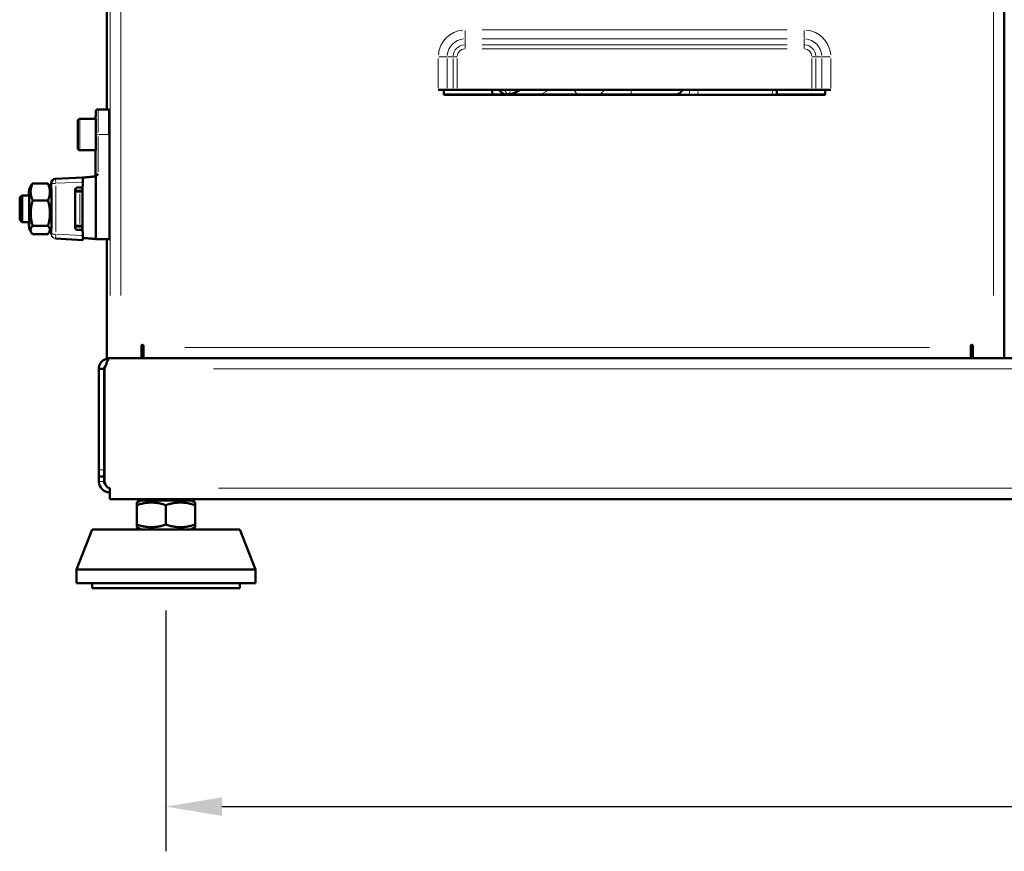
# Model space of a CAD drawing. Units: millimetres. Extents: x 491 to 2237, y 834 to 2308.
# Drawn here: x 1326 to 1547, y 1664 to 1850 of the extents above; entities that cross this region are included whole.
import ezdxf

# ---------------------------------------------------------------- set-up
doc = ezdxf.new("R2010")
doc.units = ezdxf.units.MM
doc.header["$LTSCALE"] = 5
for name, color, linetype, lineweight in [('A1 contornos visíveis', 7, 'Continuous', 50), ('B1 arestas tangentes', 7, 'Continuous', 13), ('B2 linhas de cota', 7, 'Continuous', 25)]:
    doc.layers.add(name, color=color, linetype=linetype, lineweight=lineweight)
doc.styles.add('3_5', font='isocpeur.ttf')
doc.dimstyles.new('Siemsen Cota', dxfattribs={"dimscale": 5, "dimtxt": 3.5, "dimasz": 2.5, "dimexe": 2, "dimexo": 1, "dimgap": 0.3, "dimtad": 1, "dimdec": 1, "dimrnd": 1e-08, "dimtxsty": '3_5', "dimcen": 0.09, "dimdle": 10, "dimclrd": 7, "dimclre": 7, "dimclrt": 7, "dimadec": 0, "dimazin": 2, "dimtfac": 0.714286, "dimtmove": 0, "dimatfit": 3, "dimfxl": 1, "dimtolj": 1, "dimtzin": 0, "dimlwd": -1, "dimlwe": -1, "dimarcsym": 0})

# ---------------------------------------------------------------- blocks, each defined once
blk = doc.blocks.new('*D11')
at = {"layer": 'B2 linhas de cota', "color": 7, "transparency": 16777216}
for p, q in [((1359.21, 1717.94), (1359.21, 1664.07)), ((1819.21, 1719.07), (1819.21, 1664.07)), ((1371.71, 1674.07), (1806.71, 1674.07))]:
    blk.add_line(p, q, dxfattribs=at)
for points in [[(1371.71, 1676.16), (1371.71, 1671.99), (1359.21, 1674.07)], [(1806.71, 1676.16), (1806.71, 1671.99), (1819.21, 1674.07)]]:
    blk.add_solid(points, dxfattribs=at)
at = {"layer": 'Defpoints', "color": 0, "transparency": 16777216}
for p in [(1359.21, 1722.94), (1819.21, 1724.07), (1819.21, 1674.07)]:
    blk.add_point(p, dxfattribs=at)
at = {"layer": 'B2 linhas de cota', "color": 7, "transparency": 16777216, "insert": (1564.21, 1700.57), "char_height": 17.5, "attachment_point": 1, "style": '3_5'}
blk.add_mtext('\\A1;{\\H1.42857x;460}', dxfattribs=at)

msp = doc.modelspace()

# ---------------------------------------------------------------- linework, layer by layer
at = {"layer": 'A1 contornos visíveis'}
for p, q in [((1546.71, 2055.37), (1546.71, 1774.37)), ((1346.01, 1852.37), (1346.01, 1830.02)), ((1420.11, 1834.37), (1422.11, 1834.37)), ((1421.36, 1833.27), (1421.36, 1834.37)), ((1421.36, 1833.37), (1440.76, 1833.37)), ((1506.66, 1833.27), (1421.36, 1833.27)), ((1422.11, 1834.37), (1423.44, 1834.37)), ((1424.34, 1834.37), (1423.44, 1834.37)), ((1424.34, 1834.37), (1503.69, 1834.37)), ((1432.16, 1834.21), (1432.21, 1833.37)), ((1440.76, 1833.37), (1442.37, 1833.37)), ((1442.37, 1833.37), (1451.19, 1833.37)), ((1451.19, 1833.37), (1456.37, 1833.37)), ((1463.18, 1833.37), (1463.85, 1833.37)), ((1463.85, 1833.37), (1473.46, 1833.37)), ((1495.87, 1834.21), (1495.82, 1833.27)), ((1495.82, 1833.37), (1506.66, 1833.37)), ((1504.59, 1834.37), (1503.69, 1834.37)), ((1504.59, 1834.37), (1505.92, 1834.37)), ((1505.92, 1834.37), (1507.92, 1834.37)), ((1506.66, 1834.37), (1506.66, 1833.27)), ((1346.51, 1830.02), (1344.01, 1830.02)), ((1339.91, 1827.87), (1343.51, 1827.87)), ((1339.5, 1823.95), (1339.51, 1825.61)), ((1339.51, 1825.61), (1339.52, 1826.04)), ((1339.51, 1825.61), (1339.52, 1825.61)), ((1339.52, 1826.04), (1339.52, 1824.8)), ((1339.51, 1822.71), (1339.5, 1823.95)), ((1339.52, 1823.95), (1339.5, 1823.95)), ((1339.52, 1824.8), (1339.52, 1823.13)), ((1346.55, 1801.02), (1346.55, 1824.37)), ((1339.52, 1823.13), (1339.51, 1822.71)), ((1339.91, 1820.87), (1343.51, 1820.87)), ((1343.48, 1815.48), (1343.48, 1820.87)), ((1340.56, 1814.79), (1334.51, 1814.47)), ((1343.21, 1814.99), (1340.54, 1814.76)), ((1340.54, 1814.76), (1340.54, 1814.7)), ((1340.54, 1814.76), (1340.54, 1814.76)), ((1340.56, 1814.79), (1340.61, 1814.79)), ((1343.04, 1814.99), (1340.62, 1814.77)), ((1343.55, 1815.1), (1343.55, 1801.02)), ((1328.59, 1812.19), (1329.08, 1813.05)), ((1329.38, 1813.45), (1332.8, 1813.45)), ((1333.59, 1812.19), (1333.07, 1813.08)), ((1333.56, 1812.23), (1333.56, 1813.47)), ((1339.42, 1812.54), (1340.12, 1812.54)), ((1340.48, 1812.06), (1340.48, 1812.69)), ((1340.5, 1812.02), (1340.5, 1812.71)), ((1340.53, 1812.75), (1340.53, 1812.06)), ((1340.54, 1812.77), (1340.54, 1812.01)), ((1340.62, 1813.79), (1340.62, 1813.04)), ((1326.51, 1810.29), (1327.01, 1810.79)), ((1327.01, 1810.79), (1328.59, 1810.79)), ((1338.92, 1803.54), (1338.92, 1812.04)), ((1338.92, 1811.79), (1339.93, 1811.79)), ((1340.24, 1811.79), (1339.93, 1811.79)), ((1340.54, 1812.01), (1340.54, 1803.57)), ((1329.41, 1809.63), (1332.82, 1809.63)), ((1326.51, 1805.29), (1327.01, 1804.79)), ((1327.01, 1804.79), (1328.59, 1804.79)), ((1329.4, 1803.97), (1332.82, 1803.97)), ((1339.93, 1803.79), (1338.92, 1803.79)), ((1339.93, 1803.79), (1340.24, 1803.79)), ((1328.59, 1803.39), (1329.1, 1802.49)), ((1329.37, 1802.13), (1332.79, 1802.13)), ((1333.59, 1803.39), (1333.09, 1802.53)), ((1333.56, 1802.1), (1333.56, 1803.34)), ((1340.12, 1803.04), (1339.42, 1803.04)), ((1340.48, 1802.88), (1340.48, 1803.52)), ((1340.5, 1802.86), (1340.5, 1803.56)), ((1340.53, 1803.52), (1340.53, 1802.83)), ((1340.54, 1803.57), (1340.54, 1802.8)), ((1340.62, 1802.54), (1340.62, 1801.79)), ((1340.56, 1800.79), (1334.51, 1801.1)), ((1340.61, 1800.79), (1340.56, 1800.79)), ((1343.55, 1801.02), (1340.62, 1801.28)), ((1343.48, 1801.02), (1340.62, 1801.27)), ((1343.55, 1801.02), (1343.48, 1801.02)), ((1346.55, 1801.02), (1343.55, 1801.02)), ((1346.01, 1801.02), (1346.01, 1774.67)), ((1353.71, 1774.67), (1353.71, 1777.12)), ((1353.72, 1774.67), (1353.72, 1777.12)), ((1354.21, 1777.12), (1354.21, 1776.77)), ((1354.21, 1774.37), (1354.21, 1776.77)), ((1539.21, 1776.77), (1539.21, 1777.12)), ((1539.21, 1774.37), (1539.21, 1776.77)), ((1539.71, 1775.57), (1539.21, 1775.57)), ((1539.22, 1776.77), (1539.22, 1777.12)), ((1539.22, 1776.77), (1539.22, 1775.57)), ((1539.71, 1777.12), (1539.71, 1774.67)), ((1346.01, 1774.37), (1346.61, 1774.37)), ((1346.61, 1774.37), (1831.81, 1774.37)), ((1344.21, 1771.97), (1344.21, 1749.37)), ((1345.41, 1771.97), (1344.21, 1771.97)), ((1345.41, 1771.97), (1345.41, 1749.37)), ((1345.49, 1746.74), (1345.49, 1771.97)), ((1344.21, 1747.87), (1344.21, 1749.37)), ((1345.41, 1749.37), (1345.41, 1747.87)), ((1344.21, 1746.77), (1344.21, 1747.87)), ((1344.21, 1747.87), (1345.41, 1747.87)), ((1345.41, 1747.87), (1345.41, 1746.77)), ((1346.61, 1744.37), (1346.69, 1744.37)), ((1346.69, 1742.87), (1346.69, 1745.27)), ((1831.74, 1742.87), (1346.69, 1742.87)), ((1353.56, 1742.57), (1352.71, 1742.08)), ((1352.71, 1741.5), (1352.71, 1742.08)), ((1352.83, 1742.87), (1352.83, 1742.57)), ((1353.1, 1742.57), (1352.83, 1742.57)), ((1355.29, 1742.57), (1353.1, 1742.57)), ((1357.02, 1742.57), (1355.29, 1742.57)), ((1361.41, 1742.57), (1357.02, 1742.57)), ((1363.14, 1742.57), (1361.41, 1742.57)), ((1365.33, 1742.57), (1363.14, 1742.57)), ((1364.86, 1742.57), (1365.71, 1742.08)), ((1365.6, 1742.57), (1365.33, 1742.57)), ((1365.6, 1742.87), (1365.6, 1742.57)), ((1365.71, 1742.08), (1365.71, 1741.5)), ((1352.71, 1741.5), (1352.71, 1737.15)), ((1359.21, 1741.5), (1359.21, 1737.15)), ((1365.71, 1741.5), (1365.71, 1737.15)), ((1342.71, 1736.07), (1339.21, 1727.07)), ((1375.71, 1736.07), (1342.71, 1736.07)), ((1352.71, 1736.56), (1352.71, 1737.15)), ((1353.56, 1736.07), (1352.71, 1736.56)), ((1364.86, 1736.07), (1365.71, 1736.56)), ((1365.71, 1737.15), (1365.71, 1736.56)), ((1375.71, 1736.07), (1379.21, 1727.07)), ((1379.21, 1727.07), (1339.21, 1727.07)), ((1339.21, 1724.07), (1339.21, 1727.07)), ((1379.21, 1724.07), (1379.21, 1727.07)), ((1379.21, 1724.07), (1339.21, 1724.07)), ((1342.71, 1722.94), (1342.71, 1724.07)), ((1375.71, 1722.94), (1342.71, 1722.94)), ((1375.71, 1722.94), (1375.71, 1724.07))]:
    msp.add_line(p, q, dxfattribs=at)
for centre, radius, start, end in [((1435.34, 1838.37), 5, 270, 306.8699), ((1334.56, 1813.47), 1, 93.001, 180), ((1353.96, 1777.12), 0.25, 0, 180), ((1353.97, 1777.12), 0.25, 91.5892, 180), ((1539.46, 1777.12), 0.25, 0, 180), ((1539.47, 1777.12), 0.25, 91.5892, 180), ((1353.41, 1774.67), 0.3, 270, 0), ((1353.42, 1774.67), 0.3, 270, 0), ((1540.01, 1774.67), 0.3, 180, 270), ((1346.61, 1746.77), 2.4, 180, 270), ((1346.61, 1746.77), 1.2, 180, 216.527), ((1346.99, 1746.74), 1.5, 180, 258.463)]:
    msp.add_arc(centre, radius, start, end, dxfattribs=at)
for centre, major_axis, ratio, start_param, end_param in [((1346.51, 1824.37), (0, 5.65), 0.005778, 4.712389, 6.283185), ((1343.51, 1824.37), (0, 3.5), 0.005778, 3.141593, 6.283185), ((1312.59, 1812.32), (28.55, 2.5), 0.000018, 6.077639, 6.090508), ((1340.54, 1813.78), (0, -1), 0.005778, 2.741332, 2.935846), ((1329.34, 1813.19), (28.56, 1.5), 0.034967, 1.163187, 1.165959), ((1340.61, 1813.79), (0, 1), 0.005778, 6.090308, 6.283185), ((1340.61, 1813.79), (0, 1), 0.005778, 4.715128, 5.880153), ((1328.59, 1807.79), (0, -4.4), 0.005778, 5.462634, 10.245329), ((1339.42, 1812.04), (-0.5, 0), 0.999714, 4.712389, 6.283185), ((1340.12, 1813.04), (0.5, 0), 0.999714, 4.712389, 6.283185), ((1327.01, 1807.79), (0, -3), 0.005778, 6.277407, 9.430556), ((1328.59, 1807.79), (0, -3), 0.005778, 0, 3.141593), ((1333.59, 1807.79), (0, 4.4), 0.005778, 3.1516, 6.273178), ((1339.42, 1803.54), (-0.5, 0), 0.999714, 0, 1.570796), ((1340.12, 1802.54), (0.5, 0), 0.999714, 0, 1.570796), ((1340.61, 1801.79), (0, 1), 0.005778, 3.141593, 4.70965), ((1346.01, 1774.67), (0, -0.3), 0.005778, 4.712389, 6.283185)]:
    msp.add_ellipse(centre, major_axis=major_axis, ratio=ratio, start_param=start_param, end_param=end_param, dxfattribs=at)
msp.add_ellipse((1326.51, 1807.79), major_axis=(0, -2.5), ratio=0.005778, dxfattribs=at)
for points in [[(1432.16, 1834.21), (1432.15, 1834.26), (1432.15, 1834.32), (1432.15, 1834.37)], [(1495.88, 1834.37), (1495.88, 1834.32), (1495.88, 1834.26), (1495.87, 1834.21)], [(1340.49, 1811.94), (1340.49, 1811.96), (1340.5, 1811.99), (1340.5, 1812.02)], [(1340.5, 1803.56), (1340.5, 1803.58), (1340.49, 1803.61), (1340.49, 1803.64)]]:
    msp.add_open_spline(points, degree=3, dxfattribs=at)
for points, knots in [([(1435.14, 1833.37), (1434.97, 1833.37), (1434.79, 1833.42), (1434.41, 1833.64), (1434.23, 1833.8), (1433.97, 1834.1), (1433.87, 1834.23), (1433.77, 1834.37)], [-1.1910613, -1.1910613, -1.1910613, -1.1910613, -1.0400901, -1.0400901, -0.8891189, -0.8891189, -0.8038314, -0.8038314, -0.8038314, -0.8038314]), ([(1456.37, 1833.37), (1456.85, 1833.37), (1457.32, 1833.37), (1457.78, 1833.37), (1458.01, 1833.37), (1458.24, 1833.37), (1458.46, 1833.37), (1458.66, 1833.37), (1458.86, 1833.37), (1459.05, 1833.37), (1459.18, 1833.37), (1459.3, 1833.37), (1459.43, 1833.37), (1459.68, 1833.37), (1459.92, 1833.37), (1460.15, 1833.37), (1460.22, 1833.37), (1460.28, 1833.37), (1460.34, 1833.37), (1460.6, 1833.37), (1460.84, 1833.37), (1461.08, 1833.37), (1461.21, 1833.37), (1461.35, 1833.37), (1461.48, 1833.37), (1461.6, 1833.37), (1461.71, 1833.37), (1461.83, 1833.37), (1461.86, 1833.37), (1461.89, 1833.37), (1461.93, 1833.37), (1462.09, 1833.37), (1462.25, 1833.37), (1462.41, 1833.37), (1462.49, 1833.37), (1462.57, 1833.37), (1462.64, 1833.37), (1462.71, 1833.37), (1462.78, 1833.37), (1462.85, 1833.37), (1462.97, 1833.37), (1463.08, 1833.37), (1463.18, 1833.37)], [0, 0, 0, 0, 0.165824, 0.165824, 0.165824, 0.25, 0.25, 0.25, 0.325722, 0.325722, 0.325722, 0.375, 0.375, 0.375, 0.474058, 0.474058, 0.474058, 0.5, 0.5, 0.5, 0.610749, 0.610749, 0.610749, 0.673783, 0.673783, 0.673783, 0.732611, 0.732611, 0.732611, 0.75, 0.75, 0.75, 0.83863, 0.83863, 0.83863, 0.885239, 0.885239, 0.885239, 0.927364, 0.927364, 0.927364, 1, 1, 1, 1]), ([(1474.73, 1834.37), (1474.65, 1834.23), (1474.56, 1834.1), (1474.33, 1833.8), (1474.16, 1833.64), (1473.81, 1833.42), (1473.63, 1833.37), (1473.46, 1833.37)], [-3.981206, -3.981206, -3.981206, -3.981206, -3.8959185, -3.8959185, -3.7449473, -3.7449473, -3.5939761, -3.5939761, -3.5939761, -3.5939761]), ([(1343.49, 1827.87), (1343.49, 1828.15), (1343.49, 1828.4), (1343.5, 1828.93), (1343.5, 1829.17), (1343.51, 1829.4), (1343.51, 1829.46), (1343.51, 1829.52), (1343.51, 1829.54), (1343.51, 1829.57), (1343.51, 1829.58), (1343.52, 1829.6), (1343.52, 1829.61), (1343.52, 1829.62), (1343.52, 1829.63), (1343.53, 1829.65), (1343.53, 1829.66), (1343.54, 1829.7), (1343.55, 1829.72), (1343.58, 1829.77), (1343.59, 1829.79), (1343.63, 1829.85), (1343.66, 1829.88), (1343.73, 1829.94), (1343.78, 1829.97), (1343.88, 1830.01), (1343.93, 1830.02), (1343.99, 1830.02), (1344, 1830.02), (1344.01, 1830.02)], [0.3830945, 0.3830945, 0.3830945, 0.3830945, 0.4957554, 0.4957554, 0.6604211, 0.6604211, 0.7398633, 0.7398633, 0.7772403, 0.7772403, 0.7873274, 0.7873274, 0.792479, 0.792479, 0.7971127, 0.7971127, 0.8012632, 0.8012632, 0.8096353, 0.8096353, 0.8179286, 0.8179286, 0.8311014, 0.8311014, 0.8465846, 0.8465846, 0.8625409, 0.8625409, 0.8655289, 0.8655289, 0.8655289, 0.8655289]), ([(1339.91, 1820.87), (1339.87, 1820.87), (1339.83, 1820.88), (1339.74, 1820.91), (1339.71, 1820.93), (1339.64, 1820.98), (1339.61, 1821.01), (1339.57, 1821.06), (1339.56, 1821.08), (1339.54, 1821.11), (1339.54, 1821.13), (1339.53, 1821.16), (1339.53, 1821.17), (1339.52, 1821.19), (1339.52, 1821.2), (1339.52, 1821.22), (1339.52, 1821.22), (1339.51, 1821.24), (1339.51, 1821.24), (1339.51, 1821.26), (1339.51, 1821.27), (1339.51, 1821.31), (1339.51, 1821.34), (1339.51, 1821.45), (1339.51, 1821.53), (1339.5, 1821.81), (1339.5, 1822.02), (1339.5, 1822.52), (1339.5, 1822.81), (1339.5, 1823.41), (1339.49, 1823.74), (1339.49, 1824.4), (1339.49, 1824.73), (1339.5, 1825.38), (1339.5, 1825.69), (1339.5, 1826.26), (1339.5, 1826.51), (1339.5, 1826.94), (1339.5, 1827.12), (1339.51, 1827.38), (1339.51, 1827.43), (1339.51, 1827.51), (1339.51, 1827.51), (1339.52, 1827.53), (1339.52, 1827.53), (1339.52, 1827.54), (1339.52, 1827.55), (1339.52, 1827.57), (1339.53, 1827.58), (1339.53, 1827.61), (1339.54, 1827.62), (1339.55, 1827.65), (1339.56, 1827.67), (1339.59, 1827.72), (1339.62, 1827.74), (1339.67, 1827.8), (1339.71, 1827.82), (1339.78, 1827.85), (1339.82, 1827.87), (1339.88, 1827.87), (1339.9, 1827.87), (1339.91, 1827.87)], [0, 0, 0, 0, 0.013002, 0.013002, 0.025766, 0.025766, 0.038526, 0.038526, 0.04471, 0.04471, 0.050265, 0.050265, 0.054095, 0.054095, 0.058999, 0.058999, 0.063252, 0.063252, 0.070068, 0.070068, 0.086316, 0.086316, 0.135083, 0.135083, 0.202721, 0.202721, 0.305901, 0.305901, 0.405269, 0.405269, 0.504299, 0.504299, 0.60324, 0.60324, 0.702166, 0.702166, 0.801129, 0.801129, 0.900245, 0.900245, 0.999934, 0.999934, 1.007333, 1.007333, 1.010937, 1.010937, 1.014066, 1.014066, 1.01846, 1.01846, 1.022875, 1.022875, 1.029582, 1.029582, 1.0398, 1.0398, 1.052176, 1.052176, 1.064923, 1.064923, 1.069658, 1.069658, 1.069658, 1.069658]), ([(1343.06, 1814.98), (1342.96, 1814.98), (1342.84, 1814.96), (1342.57, 1814.94), (1342.42, 1814.93), (1342.09, 1814.9), (1341.91, 1814.88), (1341.54, 1814.85), (1341.34, 1814.83), (1340.97, 1814.8), (1340.79, 1814.78), (1340.62, 1814.77)], [0.513373, 0.513373, 0.513373, 0.513373, 0.723085, 0.723085, 0.932797, 0.932797, 1.142509, 1.142509, 1.352221, 1.352221, 1.53288, 1.53288, 1.53288, 1.53288]), ([(1343.03, 1814.98), (1343.03, 1814.98), (1343.03, 1814.98), (1343.03, 1814.98), (1343.03, 1814.98), (1343.04, 1814.99), (1343.04, 1814.99), (1343.04, 1814.99), (1343.04, 1814.99), (1343.05, 1814.99), (1343.05, 1814.99), (1343.06, 1814.99), (1343.06, 1814.99), (1343.08, 1814.99), (1343.08, 1814.99), (1343.12, 1815), (1343.14, 1815), (1343.21, 1815.03), (1343.24, 1815.05), (1343.31, 1815.11), (1343.34, 1815.13), (1343.38, 1815.18), (1343.4, 1815.21), (1343.45, 1815.29), (1343.47, 1815.35), (1343.48, 1815.44), (1343.48, 1815.46), (1343.48, 1815.48)], [-0.06875884, -0.06875884, -0.06875884, -0.06875884, -0.05420393, -0.05420393, -0.02999087, -0.02999087, -0.02484599, -0.02484599, -0.01849105, -0.01849105, -0.01408918, -0.01408918, -0.01152991, -0.01152991, -0.00865386, -0.00865386, -0.00721583, -0.00721583, -0.00649682, -0.00649682, -0.00623094, -0.00623094, -0.00607189, -0.00607189, -0.0058385, -0.0058385, -0.00577781, -0.00577781, -0.00577781, -0.00577781]), ([(1343.06, 1814.98), (1343.09, 1814.99), (1343.12, 1814.99), (1343.17, 1815), (1343.19, 1815.01), (1343.23, 1815.03), (1343.24, 1815.04), (1343.27, 1815.05), (1343.27, 1815.05), (1343.28, 1815.06), (1343.28, 1815.06), (1343.28, 1815.06)], [0, 0, 0, 0, 0.0300076, 0.0300076, 0.0600152, 0.0600152, 0.0900228, 0.0900228, 0.1200304, 0.1200304, 0.1291942, 0.1291942, 0.1291942, 0.1291942]), ([(1343.21, 1814.99), (1343.32, 1815), (1343.41, 1815.04), (1343.51, 1815.08), (1343.53, 1815.09), (1343.55, 1815.1)], [0, 0, 0, 0, 0.03362703, 0.03362703, 0.04285829, 0.04285829, 0.04285829, 0.04285829]), ([(1343.55, 1815.1), (1343.63, 1815.15), (1343.71, 1815.21), (1343.87, 1815.36), (1343.96, 1815.46), (1344.04, 1815.57), (1344.04, 1815.57), (1344.05, 1815.57)], [0.02924451, 0.02924451, 0.02924451, 0.02924451, 0.05266204, 0.05266204, 0.08802285, 0.08802285, 0.08844206, 0.08844206, 0.08844206, 0.08844206]), ([(1340.18, 1811.79), (1340.22, 1811.79), (1340.25, 1811.79), (1340.31, 1811.81), (1340.34, 1811.83), (1340.39, 1811.87), (1340.41, 1811.89), (1340.45, 1811.94), (1340.46, 1811.97), (1340.47, 1812.01), (1340.47, 1812.02), (1340.48, 1812.03), (1340.48, 1812.04), (1340.48, 1812.05), (1340.48, 1812.05), (1340.48, 1812.06), (1340.48, 1812.06), (1340.48, 1812.06), (1340.48, 1812.07), (1340.48, 1812.07), (1340.48, 1812.07), (1340.48, 1812.07), (1340.48, 1812.07), (1340.48, 1812.07)], [0, 0, 0, 0, 0.00973124, 0.00973124, 0.01928466, 0.01928466, 0.02884351, 0.02884351, 0.03839023, 0.03839023, 0.04052114, 0.04052114, 0.04324007, 0.04324007, 0.04440258, 0.04440258, 0.04577476, 0.04577476, 0.04723369, 0.04723369, 0.04949262, 0.04949262, 0.04979017, 0.04979017, 0.04979017, 0.04979017]), ([(1340.23, 1811.79), (1340.26, 1811.79), (1340.29, 1811.79), (1340.35, 1811.81), (1340.38, 1811.82), (1340.42, 1811.86), (1340.44, 1811.87), (1340.48, 1811.91), (1340.49, 1811.93), (1340.51, 1811.97), (1340.51, 1811.99), (1340.52, 1812.02), (1340.52, 1812.03), (1340.53, 1812.04), (1340.53, 1812.05), (1340.53, 1812.05), (1340.53, 1812.06), (1340.53, 1812.06), (1340.53, 1812.06), (1340.53, 1812.07), (1340.53, 1812.07), (1340.53, 1812.07), (1340.53, 1812.07), (1340.53, 1812.07)], [0.250091116, 0.250091116, 0.250091116, 0.250091116, 0.250203216, 0.250203216, 0.250326776, 0.250326776, 0.250489543, 0.250489543, 0.250746199, 0.250746199, 0.251241403, 0.251241403, 0.252230883, 0.252230883, 0.253123507, 0.253123507, 0.254041597, 0.254041597, 0.255280895, 0.255280895, 0.25739524, 0.25739524, 0.258674389, 0.258674389, 0.258674389, 0.258674389]), ([(1340.24, 1811.49), (1340.33, 1811.57), (1340.42, 1811.67), (1340.52, 1811.84), (1340.54, 1811.93), (1340.54, 1812.01)], [0, 0, 0, 0, 0.03526885, 0.03526885, 0.05820781, 0.05820781, 0.05820781, 0.05820781]), ([(1340.48, 1803.5), (1340.48, 1803.5), (1340.48, 1803.5), (1340.48, 1803.51), (1340.48, 1803.51), (1340.48, 1803.51), (1340.48, 1803.52), (1340.48, 1803.52), (1340.48, 1803.53), (1340.48, 1803.53), (1340.48, 1803.54), (1340.48, 1803.55), (1340.47, 1803.56), (1340.47, 1803.58), (1340.46, 1803.59), (1340.45, 1803.63), (1340.44, 1803.65), (1340.4, 1803.7), (1340.38, 1803.72), (1340.32, 1803.75), (1340.29, 1803.77), (1340.24, 1803.78), (1340.21, 1803.79), (1340.18, 1803.79)], [0.02274204, 0.02274204, 0.02274204, 0.02274204, 0.02485576, 0.02485576, 0.02727706, 0.02727706, 0.02836618, 0.02836618, 0.02974264, 0.02974264, 0.03118537, 0.03118537, 0.0334414, 0.0334414, 0.03773742, 0.03773742, 0.04545524, 0.04545524, 0.0548759, 0.0548759, 0.0644297, 0.0644297, 0.07257215, 0.07257215, 0.07257215, 0.07257215]), ([(1340.53, 1803.5), (1340.53, 1803.5), (1340.53, 1803.51), (1340.53, 1803.51), (1340.53, 1803.51), (1340.53, 1803.51), (1340.53, 1803.51), (1340.53, 1803.52), (1340.53, 1803.52), (1340.53, 1803.53), (1340.53, 1803.54), (1340.52, 1803.56), (1340.52, 1803.57), (1340.49, 1803.63), (1340.49, 1803.65), (1340.46, 1803.68), (1340.44, 1803.7), (1340.41, 1803.73), (1340.4, 1803.74), (1340.35, 1803.76), (1340.32, 1803.78), (1340.26, 1803.79), (1340.24, 1803.79), (1340.23, 1803.79)], [-0.008583275, -0.008583275, -0.008583275, -0.008583275, -0.005931601, -0.005931601, -0.004501358, -0.004501358, -0.003717603, -0.003717603, -0.002586838, -0.002586838, -0.001718642, -0.001718642, -0.000739383, -0.000739383, -0.000443617, -0.000443617, -0.000298085, -0.000298085, -0.000201515, -0.000201515, -0.000052365, -0.000052365, 0, 0, 0, 0]), ([(1340.54, 1803.57), (1340.54, 1803.64), (1340.52, 1803.73), (1340.42, 1803.9), (1340.33, 1804), (1340.24, 1804.09)], [0.15165967, 0.15165967, 0.15165967, 0.15165967, 0.17459864, 0.17459864, 0.20986749, 0.20986749, 0.20986749, 0.20986749]), ([(1340.62, 1801.28), (1340.74, 1801.27), (1340.86, 1801.26), (1341.14, 1801.23), (1341.29, 1801.22), (1341.58, 1801.19), (1341.72, 1801.18), (1341.99, 1801.16), (1342.12, 1801.15), (1342.36, 1801.13), (1342.48, 1801.12), (1342.69, 1801.1), (1342.79, 1801.09), (1342.97, 1801.07), (1343.05, 1801.07), (1343.19, 1801.05), (1343.25, 1801.05), (1343.34, 1801.04), (1343.38, 1801.04), (1343.41, 1801.03), (1343.42, 1801.03), (1343.43, 1801.03), (1343.43, 1801.03), (1343.43, 1801.03), (1343.43, 1801.03), (1343.43, 1801.03)], [-1.531557, -1.531557, -1.531557, -1.531557, -1.406317, -1.406317, -1.250702, -1.250702, -1.095086, -1.095086, -0.939471, -0.939471, -0.783855, -0.783855, -0.62824, -0.62824, -0.472624, -0.472624, -0.317009, -0.317009, -0.161393, -0.161393, -0.083586, -0.083586, -0.044682, -0.044682, -0.04278, -0.04278, -0.04278, -0.04278]), ([(1346.61, 1774.37), (1345.75, 1774.37), (1344.9, 1773.86), (1344.49, 1773.09), (1344.31, 1772.75), (1344.21, 1772.36), (1344.21, 1771.97)], [0, 0, 0, 0, 1.085203, 1.085203, 1.085203, 1.570796, 1.570796, 1.570796, 1.570796]), ([(1345.74, 1772.78), (1345.61, 1772.65), (1345.51, 1772.49), (1345.46, 1772.31), (1345.43, 1772.2), (1345.41, 1772.09), (1345.41, 1771.97)], [0.8230832, 0.8230832, 0.8230832, 0.8230832, 1.2905314, 1.2905314, 1.2905314, 1.5707963, 1.5707963, 1.5707963, 1.5707963]), ([(1345.49, 1771.97), (1345.75, 1772.84), (1346.01, 1773.69), (1346.27, 1774.1), (1346.38, 1774.28), (1346.5, 1774.37), (1346.61, 1774.37)], [0, 0, 0, 0, 1.085203, 1.085203, 1.085203, 1.570796, 1.570796, 1.570796, 1.570796])]:
    msp.add_open_spline(points, degree=3, knots=knots, dxfattribs=at)
for points, weights in [([(1329.38, 1813.45), (1328.56, 1811.54), (1329.41, 1809.63)], [1, 1.15470053838, 1]), ([(1329.08, 1813.05), (1329.19, 1813.24), (1329.38, 1813.45)], [1.05011969769, 1.03145591185, 1]), ([(1332.8, 1813.45), (1332.97, 1813.26), (1333.07, 1813.08)], [1, 1.02848908652, 1.04648528065]), ([(1332.82, 1809.63), (1333.64, 1811.54), (1332.8, 1813.45)], [1, 1.15470053838, 1]), ([(1329.41, 1809.63), (1328.57, 1806.8), (1329.4, 1803.97)], [1, 1.15470053838, 1]), ([(1332.82, 1803.97), (1333.65, 1806.8), (1332.82, 1809.63)], [1, 1.15470053838, 1]), ([(1329.4, 1803.97), (1328.55, 1803.05), (1329.37, 1802.13)], [1, 1.15470053838, 1]), ([(1332.79, 1802.13), (1333.63, 1803.05), (1332.82, 1803.97)], [1, 1.15470053838, 1]), ([(1359.21, 1741.5), (1355.96, 1742.59), (1352.71, 1741.5)], [1, 1.15470053838, 1]), ([(1365.71, 1741.5), (1362.46, 1742.59), (1359.21, 1741.5)], [1, 1.15470053838, 1]), ([(1352.71, 1737.15), (1355.96, 1736.06), (1359.21, 1737.15)], [1, 1.15470053838, 1]), ([(1359.21, 1737.15), (1362.46, 1736.06), (1365.71, 1737.15)], [1, 1.15470053838, 1])]:
    msp.add_rational_spline(points, weights, degree=2, dxfattribs=at)
at = {"layer": 'B1 arestas tangentes'}
for p, q in [((1346.7, 2041.32), (1346.7, 1788.42)), ((1349.1, 2041.32), (1349.1, 1788.42)), ((1544.31, 2041.32), (1544.31, 1788.42)), ((1426.11, 1845.84), (1426.11, 1847.65)), ((1498.13, 1847.78), (1429.9, 1847.78)), ((1501.92, 1845.84), (1501.92, 1847.65)), ((1426.11, 1845.72), (1426.11, 1844.52)), ((1429.9, 1845.78), (1498.13, 1845.78)), ((1501.92, 1845.72), (1501.92, 1844.52)), ((1426.11, 1844.43), (1426.11, 1843.6)), ((1498.13, 1844.45), (1429.9, 1844.45)), ((1429.9, 1843.55), (1498.13, 1843.55)), ((1501.92, 1844.43), (1501.92, 1843.6)), ((1420.11, 1841.41), (1420.11, 1834.74)), ((1422.05, 1841.78), (1420.24, 1841.78)), ((1422.11, 1834.74), (1422.11, 1841.41)), ((1422.17, 1841.78), (1423.37, 1841.78)), ((1423.44, 1841.41), (1423.44, 1834.74)), ((1423.46, 1841.78), (1424.29, 1841.78)), ((1424.34, 1834.74), (1424.34, 1841.41)), ((1503.69, 1841.41), (1503.69, 1834.74)), ((1504.57, 1841.78), (1503.74, 1841.78)), ((1504.59, 1834.74), (1504.59, 1841.41)), ((1505.86, 1841.78), (1504.66, 1841.78)), ((1505.92, 1841.41), (1505.92, 1834.74)), ((1505.98, 1841.78), (1507.79, 1841.78)), ((1507.92, 1834.74), (1507.92, 1841.41)), ((1432.25, 1834.18), (1432.29, 1833.42)), ((1463.85, 1833.37), (1463.86, 1833.28)), ((1476.31, 1833.32), (1476.28, 1834.17)), ((1478.19, 1834.21), (1478.23, 1833.32)), ((1479.49, 1834.26), (1478.26, 1834.26)), ((1494.81, 1834.26), (1493.58, 1834.26)), ((1494.82, 1833.32), (1494.88, 1834.21)), ((1344.01, 1824.37), (1343.54, 1824.37)), ((1343.54, 1823.93), (1343.54, 1815.93)), ((1344.05, 1816.01), (1344.05, 1823.93)), ((1346.42, 1824.37), (1344.17, 1824.37)), ((1343.48, 1815.75), (1343.48, 1820.6)), ((1334.81, 1814.49), (1340.25, 1814.77)), ((1340.31, 1814.77), (1334.86, 1814.49)), ((1343.03, 1814.98), (1343.05, 1814.98)), ((1343.07, 1814.98), (1343.08, 1814.98)), ((1343.54, 1815.48), (1343.49, 1815.48)), ((1333.56, 1813.47), (1333.56, 1813.47)), ((1333.56, 1813.47), (1333.61, 1813.47)), ((1333.56, 1812.3), (1333.56, 1813.41)), ((1333.61, 1812.9), (1333.61, 1802.67)), ((1334.49, 1813.47), (1333.62, 1813.47)), ((1334.56, 1814.47), (1334.51, 1814.47)), ((1334.57, 1802.67), (1334.57, 1812.9)), ((1334.87, 1813.49), (1340.32, 1813.77)), ((1339.88, 1811.49), (1338.97, 1811.49)), ((1339.93, 1804.46), (1339.93, 1811.12)), ((1339.95, 1811.49), (1340.23, 1811.49)), ((1340.49, 1812.09), (1340.48, 1812.09)), ((1340.54, 1812.09), (1340.53, 1812.09)), ((1338.97, 1804.09), (1339.88, 1804.09)), ((1340.23, 1804.09), (1339.95, 1804.09)), ((1333.56, 1802.16), (1333.56, 1803.28)), ((1333.56, 1802.1), (1333.56, 1802.1)), ((1333.61, 1802.1), (1333.56, 1802.1)), ((1333.62, 1802.1), (1334.49, 1802.1)), ((1340.32, 1801.8), (1334.87, 1802.09)), ((1340.48, 1803.49), (1340.49, 1803.49)), ((1340.53, 1803.49), (1340.54, 1803.49)), ((1334.51, 1801.1), (1334.56, 1801.1)), ((1340.25, 1800.8), (1334.81, 1801.09)), ((1334.86, 1801.09), (1340.31, 1800.8)), ((1363.46, 1776.77), (1529.96, 1776.77)), ((1539.21, 1776.77), (1539.22, 1776.77)), ((1539.96, 1774.38), (1539.96, 1774.37)), ((1808.57, 1771.97), (1369.86, 1771.97)), ((1345.35, 1749.37), (1344.27, 1749.37)), ((1344.27, 1746.77), (1345.35, 1746.77)), ((1346.61, 1745.24), (1346.61, 1744.42)), ((1370.94, 1745.27), (1807.49, 1745.27)), ((1353.1, 1742.59), (1353.1, 1742.86)), ((1355.29, 1742.86), (1355.29, 1742.59)), ((1357.02, 1742.59), (1357.02, 1742.86)), ((1361.41, 1742.86), (1361.41, 1742.59)), ((1363.14, 1742.59), (1363.14, 1742.86)), ((1365.33, 1742.86), (1365.33, 1742.59))]:
    msp.add_line(p, q, dxfattribs=at)
for centre, radius, start, end in [((1426.11, 1841.78), 5.99, 94.5, 175.5), ((1501.92, 1841.78), 5.99, 4.5, 85.5), ((1426.11, 1841.78), 4, 94.5, 175.5), ((1501.92, 1841.78), 4, 4.5, 85.5), ((1426.11, 1841.78), 2.67, 94.5, 175.5), ((1426.11, 1841.78), 1.76, 94.5, 175.5), ((1501.92, 1841.78), 1.76, 4.5, 85.5), ((1501.92, 1841.78), 2.67, 4.5, 85.5)]:
    msp.add_arc(centre, radius, start, end, dxfattribs=at)
for centre, major_axis, ratio, start_param, end_param in [((1433.65, 1834.3), (-1.5, -0.09), 0.007009, 5.957567, 6.266047), ((1430.67, 1834.1), (0.26, -4.7), 0.335616, 1.579962, 1.609762), ((1442.37, 1838.37), (0, -5), 0.754746, 0.032175, 0.611326), ((1463.18, 1838.37), (0, -5), 0.02905, 0.032175, 0.611326), ((1477.86, 1834.1), (-0.26, 4.7), 0.335616, 1.494491, 1.524291), ((1477.69, 1834.3), (-1.5, -0.06), 0.042223, 0.421537, 1.834021), ((1479.27, 1834.17), (-0.26, 3.2), 0.334556, 1.482754, 1.515478), ((1480.64, 1834.17), (0, -3.2), 0.336537, 4.651666, 4.684391), ((1494.59, 1834.17), (0, 3.2), 0.336537, 1.510074, 1.542798), ((1495.95, 1834.17), (-0.26, -3.2), 0.334556, 4.678986, 4.711711), ((1494.37, 1834.3), (1.5, -0.09), 0.007009, 5.117849, 6.221852), ((1344.01, 1824.37), (0, 5.65), 0.005778, 4.790929, 6.204645), ((1339.91, 1824.37), (0, -3.5), 0.005778, 0.15708, 2.984513), ((1343.51, 1824.37), (0, 5.15), 0.005778, 4.832107, 6.987031), ((1340.49, 1814.76), (2.95, 0.26), 0.000502, 0.569506, 1.476694), ((1340.49, 1814.76), (2.95, 0.26), 0.000502, 4.807012, 5.724571), ((1343.07, 1814.69), (-0.026, 0.299), 0.867441, 0.005995, 0.095694), ((1344.03, 1815.07), (-1, -0.087), 0.000502, 6.16189, 6.282233), ((1342.98, 1815.48), (0.044, -0.498), 0.999984, 0.074176, 1.409353), ((1344.09, 1815.07), (-1, -0.087), 0.000502, 0.030218, 0.470937), ((1343.04, 1815.48), (0.044, -0.498), 0.999984, 0.074176, 1.409353), ((1344.04, 1815.57), (-0.5, -0.087), 0.000981, 0.084146, 1.497863), ((1334.56, 1813.47), (0, 1), 0.999983, 0.128282, 1.494875), ((1334.61, 1813.47), (0, 1), 0.999983, 0.128282, 1.494875), ((1334.56, 1813.47), (-0.052, 0.999), 0.058026, 6.282898, 6.28317), ((1334.61, 1813.47), (-0.052, 0.999), 0.046502, 0.078706, 1.489957), ((1339.93, 1811.49), (0, 0.3), 0.005778, 4.790929, 6.204645), ((1340.18, 1812.09), (0, -0.3), 0.999983, 0.07854, 1.492257), ((1340.2, 1812.09), (0, -0.3), 0.999983, 0.07854, 1.492257), ((1340.24, 1811.49), (0, 0.3), 0.005778, 4.790929, 6.204645), ((1340.23, 1812.09), (0, -0.3), 0.999983, 0.07854, 1.492257), ((1340.24, 1812.09), (0, -0.3), 0.999983, 0.07854, 1.492257), ((1340.48, 1811.49), (0, 0.6), 0.005778, 0.013472, 0.25596), ((1340.54, 1811.49), (0, 0.6), 0.005778, 5.785766, 6.257005), ((1339.93, 1804.09), (0, -0.3), 0.005778, 0.07854, 1.492257), ((1340.18, 1803.49), (0, 0.3), 0.999983, 4.790929, 6.204645), ((1340.2, 1803.49), (0, 0.3), 0.999983, 4.790929, 6.204645), ((1340.24, 1804.09), (0, -0.3), 0.005778, 0.07854, 1.492257), ((1340.23, 1803.49), (0, 0.3), 0.999983, 4.790929, 6.204645), ((1340.24, 1803.49), (0, 0.3), 0.999983, 4.790929, 6.204645), ((1334.56, 1802.1), (0, -1), 0.999983, 4.788311, 6.154904), ((1334.61, 1802.1), (0, -1), 0.999983, 4.788311, 6.154904), ((1334.61, 1802.1), (-0.052, -0.999), 0.046502, 4.793228, 6.20448), ((1340.48, 1804.09), (0, -0.6), 0.005778, 6.027226, 6.269714), ((1340.54, 1804.09), (0, -0.6), 0.005778, 0.02618, 0.497419), ((1334.56, 1802.1), (-0.052, -0.999), 0.058026, 0.000015, 0.000288), ((1340.49, 1801.29), (2.95, -0.26), 0.000502, 4.910022, 7.656433)]:
    msp.add_ellipse(centre, major_axis=major_axis, ratio=ratio, start_param=start_param, end_param=end_param, dxfattribs=at)
msp.add_ellipse((1339.51, 1824.37), major_axis=(0, -3.1), ratio=0.005778, dxfattribs=at)
for points, knots in [([(1434.93, 1834.37), (1434.96, 1834.31), (1434.99, 1834.25), (1435.08, 1834.08), (1435.14, 1833.98), (1435.32, 1833.73), (1435.45, 1833.6), (1435.65, 1833.46), (1435.72, 1833.43), (1435.81, 1833.4), (1435.82, 1833.4), (1435.83, 1833.4)], [0.6528205, 0.6528205, 0.6528205, 0.6528205, 0.6875, 0.6875, 0.75, 0.75, 0.875, 0.875, 0.9375, 0.9375, 0.9472171, 0.9472171, 0.9472171, 0.9472171]), ([(1436.23, 1834.37), (1436.22, 1834.31), (1436.21, 1834.24), (1436.17, 1834.08), (1436.15, 1833.98), (1436.1, 1833.72), (1436.07, 1833.59), (1436.04, 1833.47), (1436.03, 1833.44), (1436.03, 1833.42)], [0.6523661, 0.6523661, 0.6523661, 0.6523661, 0.6875, 0.6875, 0.75, 0.75, 0.875, 0.875, 0.9253214, 0.9253214, 0.9253214, 0.9253214]), ([(1450.48, 1834.37), (1450.52, 1834.32), (1450.56, 1834.26), (1450.6, 1834.21), (1450.61, 1834.2), (1450.62, 1834.18), (1450.62, 1834.17), (1450.71, 1834.05), (1450.8, 1833.92), (1450.89, 1833.79), (1450.99, 1833.65), (1451.09, 1833.51), (1451.19, 1833.37)], [0.8429465, 0.8429465, 0.8429465, 0.8429465, 0.8694155, 0.8694155, 0.8694155, 0.875, 0.875, 0.875, 0.9347511, 0.9347511, 0.9347511, 1, 1, 1, 1]), ([(1457.26, 1834.37), (1457.21, 1834.32), (1457.16, 1834.26), (1457.1, 1834.21), (1457.09, 1834.2), (1457.08, 1834.18), (1457.07, 1834.17), (1456.84, 1833.91), (1456.6, 1833.64), (1456.37, 1833.37)], [0.8431057, 0.8431057, 0.8431057, 0.8431057, 0.8695502, 0.8695502, 0.8695502, 0.875, 0.875, 0.875, 1, 1, 1, 1]), ([(1481.09, 1834.37), (1480.87, 1834.34), (1480.65, 1834.32), (1480.43, 1834.3), (1480.14, 1834.27), (1479.85, 1834.26), (1479.56, 1834.26)], [0.8926692, 0.8926692, 0.8926692, 0.8926692, 0.9395081, 0.9395081, 0.9395081, 1, 1, 1, 1]), ([(1493.51, 1834.26), (1493.21, 1834.26), (1492.92, 1834.27), (1492.62, 1834.3), (1492.41, 1834.32), (1492.19, 1834.34), (1491.98, 1834.37)], [0, 0, 0, 0, 0.0635666, 0.0635666, 0.0635666, 0.1090161, 0.1090161, 0.1090161, 0.1090161]), ([(1343.06, 1814.98), (1343.1, 1814.99), (1343.13, 1814.99), (1343.24, 1815.03), (1343.29, 1815.06), (1343.3, 1815.07), (1343.27, 1815.05), (1343.17, 1815.01), (1343.12, 1814.99), (1343.05, 1814.98)], [0, 0, 0, 0, 0.0348692, 0.0348692, 0.1414285, 0.1414285, 0.237673, 0.237673, 0.3030805, 0.3030805, 0.3030805, 0.3030805]), ([(1340.5, 1812.02), (1340.5, 1812.02), (1340.5, 1812.03), (1340.5, 1812.07), (1340.5, 1812.09), (1340.5, 1812.09)], [-0.02946297, -0.02946297, -0.02946297, -0.02946297, -0.02346358, -0.02346358, 0, 0, 0, 0]), ([(1340.53, 1812.09), (1340.53, 1812.09), (1340.53, 1812.08), (1340.53, 1812.07), (1340.53, 1812.07), (1340.53, 1812.06)], [0.25009112, 0.25009112, 0.25009112, 0.25009112, 0.26182783, 0.26182783, 0.26625895, 0.26625895, 0.26625895, 0.26625895]), ([(1340.5, 1803.49), (1340.5, 1803.49), (1340.5, 1803.49), (1340.5, 1803.51), (1340.5, 1803.53), (1340.5, 1803.56)], [0.25009112, 0.25009112, 0.25009112, 0.25009112, 0.26182783, 0.26182783, 0.27955409, 0.27955409, 0.27955409, 0.27955409])]:
    msp.add_open_spline(points, degree=3, knots=knots, dxfattribs=at)
for points in [[(1440.77, 1833.27), (1440.76, 1833.31), (1440.76, 1833.34), (1440.76, 1833.37)], [(1451.19, 1833.37), (1451.19, 1833.34), (1451.19, 1833.31), (1451.2, 1833.27)], [(1456.37, 1833.27), (1456.37, 1833.31), (1456.37, 1833.34), (1456.37, 1833.37)], [(1340.53, 1803.51), (1340.53, 1803.49), (1340.53, 1803.49), (1340.53, 1803.49)]]:
    msp.add_open_spline(points, degree=3, dxfattribs=at)

# ---------------------------------------------------------------- dimensions: what is measured, and where the dimension line sits
at = {"layer": 'B2 linhas de cota', "color": 7}
dim = msp.add_linear_dim(base=(1819.21, 1674.07), p1=(1359.21, 1722.94), p2=(1819.21, 1724.07), angle=180, text='{\\H1.42857x;<>}', dimstyle='Siemsen Cota', override={"dimgap": 0.3, "dimdec": 1, "dimtol": 0, "dimlim": 0, "dimtp": 0, "dimtm": 0, "dimtdec": 2, "dimtofl": 0, "dimatfit": 1}, dxfattribs=at)
dim.commit()
dim.dimension.update_dxf_attribs({"geometry": '*D11', "text_midpoint": (1589.21, 1674.07), "dimtype": 160})

doc.saveas('drawing.dxf')
